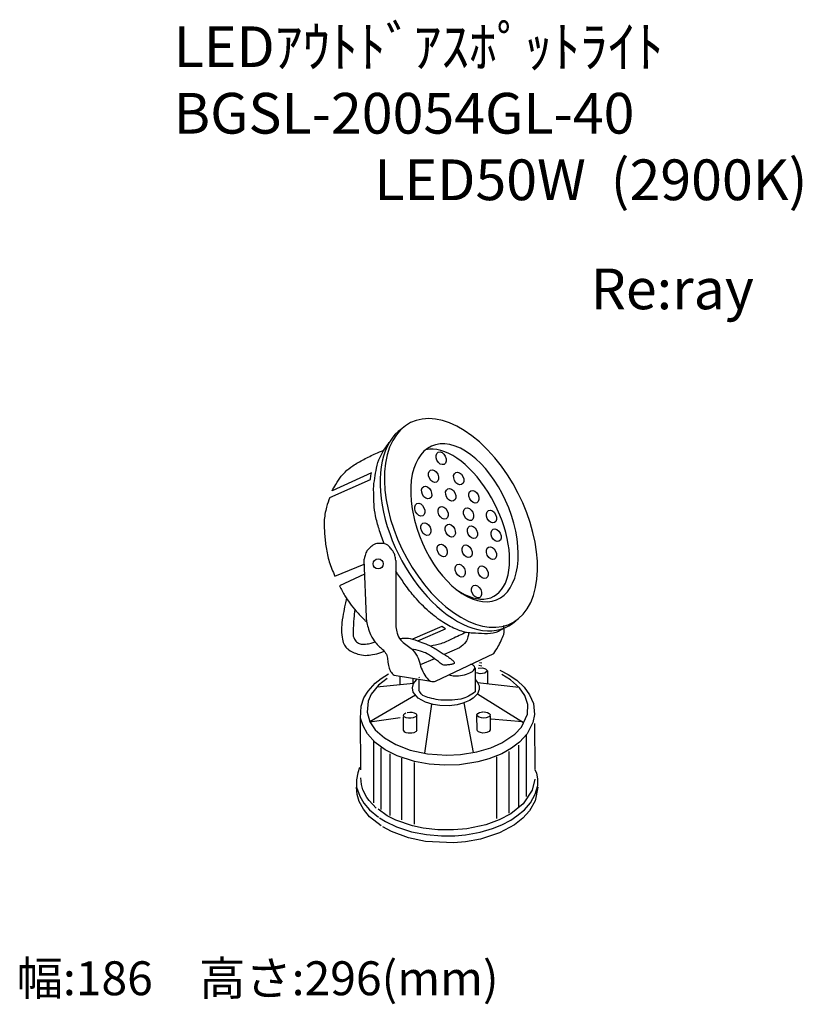
# Model space of a CAD drawing. Extents: x 1801 to 7569, y -85077 to -77822.
import ezdxf

# ---------------------------------------------------------------- set-up
doc = ezdxf.new("R2010")
doc.units = 0
doc.header["$LTSCALE"] = 100
doc.header["$MEASUREMENT"] = 0
doc.layers.get('0').update_dxf_attribs({"linetype": 'CONTINUOUS'})
doc.layers.add('器具', color=4, linetype='CONTINUOUS')
doc.layers.add('記号', color=4, linetype='CONTINUOUS')
doc.styles.add('WMF-ＭＳ Ｐゴシック0', font='MS PGothic.ttf')
doc.styles.add('スタイル1', font='MS Gothic.ttf', dxfattribs={"height": 300})

msp = doc.modelspace()

# ---------------------------------------------------------------- linework, layer by layer
at = {"layer": '器具'}
for p, q in [((5188.7, -80933.2), (5250, -80992.1)), ((4393.7, -81160.9), (4103.5, -81294.5)), ((4387.4, -81208.8), (4389.1, -81181)), ((4389.1, -81181), (4393.7, -81160.9)), ((4086.2, -81341.6), (4387.4, -81208.8)), ((4693.7, -81426.9), (4710.9, -81509.8)), ((4123.9, -81921.8), (4339, -81834.3)), ((4337.6, -81800.7), (4355.1, -82225.4)), ((4572.7, -81806.6), (4572.7, -82295.9)), ((4342, -81907.5), (4159.3, -81993.3)), ((4912.1, -82293.1), (4697.1, -82386.2)), ((4734.8, -82399.1), (4938.9, -82310.9)), ((4938.9, -82310.9), (4912.1, -82293.1)), ((4865, -82695.7), (5294.5, -82490.8)), ((5041.8, -82451.4), (4929.7, -82499.8)), ((4858.7, -82530.4), (4753, -82576.1)), ((5191, -82557.5), (5207.9, -82560.6)), ((5157, -82596.8), (5157, -82774.8)), ((5194.7, -82641), (5168.4, -82634.5)), ((5179.1, -82601), (5212.8, -82598.5)), ((5185.7, -82578), (5207.3, -82583.8)), ((5228.9, -82637.2), (5194.7, -82641)), ((5212.8, -82598.5), (5235, -82604.2)), ((5248.6, -82619.4), (5228.9, -82637.2)), ((5235, -82604.2), (5248.6, -82619.4)), ((5248.6, -82619.4), (5249.1, -82714.5)), ((5338.8, -82614.6), (5400.7, -82646)), ((4368.2, -82770.2), (4421.2, -82711.7)), ((4421.2, -82711.7), (4465.8, -82676)), ((4510.4, -82675.3), (4445, -82726.5)), ((4465.8, -82676), (4519.4, -82642.4)), ((4560.7, -82652.7), (4831.7, -82696.4)), ((4605.8, -82723.1), (4605, -82659.9)), ((4697.7, -82674.8), (4697.9, -82714)), ((4703.8, -82713.5), (4725.8, -82684.9)), ((4725.8, -82684.9), (4731.6, -82680.3)), ((4741.7, -82672.2), (4748.8, -82666.6)), ((4741.7, -82681.9), (4741.7, -82764.9)), ((5159.5, -82685.3), (5176.3, -82706.2)), ((5176.3, -82706.2), (5186.5, -82730.7)), ((5176.3, -82706.2), (5479.6, -82740.8)), ((5417.7, -82685.6), (5355.3, -82647.5)), ((5400.7, -82646), (5465.2, -82689.5)), ((5485.4, -82746), (5417.7, -82685.6)), ((5465.2, -82689.5), (5519.3, -82740.3)), ((4338.6, -82819.6), (4368.2, -82770.2)), ((4445, -82726.5), (4392.6, -82791)), ((4703.8, -82713.5), (4434.1, -82740)), ((4695, -82744.2), (4703.8, -82713.5)), ((4701, -82777.1), (4695, -82744.2)), ((4737.2, -82821.3), (4701, -82777.1)), ((5187.5, -82756.5), (5174.2, -82789.8)), ((5186.5, -82730.7), (5187.5, -82756.5)), ((5523.1, -82800.6), (5485.4, -82746)), ((5519.3, -82740.3), (5559.5, -82795.9)), ((4317.9, -82881.2), (4338.6, -82819.6)), ((4368.9, -82843.8), (4361.1, -82923.4)), ((4392.6, -82791), (4368.9, -82843.8)), ((4719.1, -82799.2), (4382.2, -82994.7)), ((4791.7, -82851.7), (4737.2, -82821.3)), ((4847.9, -82868.5), (4791.7, -82851.7)), ((5115.7, -82839.2), (5068, -82859)), ((5075.3, -82855.9), (5142.8, -83221.5)), ((5142.7, -82822.1), (5115.7, -82839.2)), ((5174.2, -82789.8), (5142.7, -82822.1)), ((5174.2, -82789.8), (5514.6, -83000.7)), ((5545.7, -82868.3), (5523.1, -82800.6)), ((5559.5, -82795.9), (5586.8, -82861.5)), ((4313.2, -82968.7), (4317.9, -82881.2)), ((4361.1, -82923.4), (4382.2, -82994.7)), ((4639.4, -82933.5), (4647.6, -82929.4)), ((4657.3, -82926.5), (4675.8, -82924.1)), ((4675.8, -82924.1), (4690.9, -82924.7)), ((4690.9, -82924.7), (4709.5, -82929)), ((4709.5, -82929), (4722.5, -82936.5)), ((4836.7, -82865.2), (4784.6, -83226.4)), ((4897.6, -82876), (4847.9, -82868.5)), ((4966.2, -82877.2), (4897.6, -82876)), ((5024.5, -82870), (4966.2, -82877.2)), ((5068, -82859), (5024.5, -82870)), ((5176.8, -82934.5), (5189.1, -82927.3)), ((5189.1, -82927.3), (5202.3, -82923.6)), ((5202.3, -82923.6), (5212.2, -82922.3)), ((5212.2, -82922.3), (5219.4, -82922)), ((5223.8, -82922.1), (5236.1, -82923.2)), ((5236.1, -82923.2), (5249, -82926.3)), ((5249, -82926.3), (5262.1, -82933)), ((5543.5, -82939.8), (5545.7, -82868.3)), ((5586.8, -82861.5), (5594.8, -82942.1)), ((4314.5, -83349.1), (4312.4, -82965.5)), ((4332.3, -83025.9), (4313.2, -82968.7)), ((4382.2, -82994.7), (4606.2, -82963.9)), ((4382.2, -82994.7), (4421.5, -83053.4)), ((4630.1, -82952.9), (4631.1, -82942.3)), ((4635.9, -82957.8), (4630.1, -82952.9)), ((4630.6, -83057.6), (4630.1, -82960.8)), ((4631.1, -82942.3), (4639.4, -82933.5)), ((4649.4, -82965), (4635.9, -82957.8)), ((4666.9, -82968.9), (4649.4, -82965)), ((4683.1, -82969.4), (4666.9, -82968.9)), ((4701.8, -82966.8), (4683.1, -82969.4)), ((4721.9, -82957.3), (4701.8, -82966.8)), ((4727.6, -82946.5), (4721.9, -82957.3)), ((4722.5, -82936.5), (4727.6, -82946.5)), ((4728.2, -83057), (4727.6, -82946.5)), ((5171.3, -82945), (5176.8, -82934.5)), ((5175, -82953.6), (5171.3, -82945)), ((5172, -83055.5), (5171.4, -82948.9)), ((5186.2, -82961.2), (5175, -82953.6)), ((5203.6, -82966.2), (5186.2, -82961.2)), ((5219.7, -82967.5), (5203.6, -82966.2)), ((5239.6, -82965.5), (5219.7, -82967.5)), ((5257.6, -82959.2), (5239.6, -82965.5)), ((5266.7, -82951.3), (5257.6, -82959.2)), ((5262.1, -82933), (5268.2, -82940.6)), ((5268.2, -82940.6), (5266.7, -82951.3)), ((5269, -82952), (5269.5, -83055)), ((5506.4, -82995.6), (5276.9, -82976.8)), ((5498.6, -83034.4), (5543.5, -82939.8)), ((5583.3, -83001.7), (5541.3, -83083.7)), ((5594.8, -82942.1), (5583.3, -83001.7)), ((4363.5, -83082.8), (4332.3, -83025.9)), ((4421.5, -83053.4), (4489, -83114.1)), ((4639.8, -83070.7), (4630.6, -83057.6)), ((4650.6, -83075.7), (4639.8, -83070.7)), ((4724, -83066.3), (4705.3, -83076.5)), ((4728.2, -83057), (4724, -83066.3)), ((5174.5, -83062.7), (5172, -83055.5)), ((5182.5, -83069.6), (5174.5, -83062.7)), ((5196.8, -83075.2), (5182.5, -83069.6)), ((5215.1, -83077.9), (5196.8, -83075.2)), ((5244, -83075.2), (5232.6, -83077.3)), ((5261.8, -83067.3), (5244, -83075.2)), ((5269.5, -83055), (5261.8, -83067.3)), ((5449.5, -83086.5), (5498.6, -83034.4)), ((5594.2, -83008.7), (5596.9, -83342)), ((4421.6, -83147.9), (4363.5, -83082.8)), ((4408.4, -83138.9), (4408.4, -83593.1)), ((4494, -83201.4), (4421.6, -83147.9)), ((4489, -83114.1), (4574.1, -83163.8)), ((4663.6, -83078.9), (4650.6, -83075.7)), ((4690, -83079.4), (4663.6, -83078.9)), ((4705.3, -83076.5), (4690, -83079.4)), ((5232.6, -83077.3), (5215.1, -83077.9)), ((5354.7, -83150.5), (5449.5, -83086.5)), ((5484.7, -83146), (5426.6, -83190.4)), ((5541.3, -83083.7), (5484.7, -83146)), ((5534.5, -83091.2), (5534.5, -83545.3)), ((4463.1, -83188), (4463.1, -83642.2)), ((4584, -83247.2), (4494, -83201.4)), ((4574.1, -83163.8), (4679.2, -83203.5)), ((4679.2, -83203.5), (4805.5, -83230.9)), ((5050.1, -83236.4), (5169.6, -83217.2)), ((5169.6, -83217.2), (5273.7, -83186.4)), ((5273.7, -83186.4), (5354.7, -83150.5)), ((5426.6, -83190.4), (5354.8, -83230.8)), ((5406, -83213.3), (5406, -83667.5)), ((5476.7, -83166.9), (5476.7, -83621.1)), ((4529.1, -83231.4), (4529.1, -83685.6)), ((4711.7, -83288.5), (4584, -83247.2)), ((4614.7, -83262.3), (4614.7, -83716.5)), ((4819.3, -83307.8), (4711.7, -83288.5)), ((4805.5, -83230.9), (4948.8, -83241.2)), ((4948.8, -83241.2), (5050.1, -83236.4)), ((5177.3, -83291.3), (5042.2, -83312)), ((5257.7, -83269.4), (5177.3, -83291.3)), ((5354.8, -83230.8), (5257.7, -83269.4)), ((5315, -83253.8), (5315, -83708)), ((4305.8, -83332), (4292.1, -83370.8)), ((4707.4, -83296), (4707.4, -83750.2)), ((4932.3, -83315.7), (4819.3, -83307.8)), ((5042.2, -83312), (4932.3, -83315.7)), ((5613.5, -83373.3), (5596.4, -83346)), ((4292.1, -83370.8), (4283.8, -83422.4)), ((4283.8, -83422.4), (4283.9, -83476.8)), ((4319.4, -83456.4), (4314.5, -83409)), ((5596.5, -83417.6), (5577.6, -83499.3)), ((5619.8, -83415), (5613.5, -83373.3)), ((5620.1, -83465.6), (5619.8, -83415)), ((4283.9, -83476.8), (4308.2, -83544.3)), ((4287.8, -83531), (4283.9, -83476.8)), ((4331.2, -83497), (4319.4, -83456.4)), ((4360.4, -83553.8), (4331.2, -83497)), ((5577.6, -83499.3), (5512.1, -83598.6)), ((5600.9, -83527.6), (5620.1, -83465.6)), ((5620.6, -83478.1), (5601.2, -83578.7)), ((4302.8, -83582.4), (4287.8, -83531)), ((4334.2, -83640.3), (4302.8, -83582.4)), ((4308.2, -83544.3), (4338.5, -83595.9)), ((4376.1, -83575.6), (4360.4, -83553.8)), ((4428.9, -83630.7), (4376.1, -83575.6)), ((5601.2, -83578.7), (5558.1, -83652.6)), ((5564.7, -83592.4), (5600.9, -83527.6)), ((4379.9, -83694.8), (4334.2, -83640.3)), ((4338.5, -83595.9), (4379.7, -83644)), ((4379.7, -83644), (4445.2, -83698.3)), ((4509.4, -83687.5), (4442.3, -83640.2)), ((5512.1, -83598.6), (5420.9, -83672.8)), ((5466, -83689.4), (5520.6, -83643.4)), ((5558.1, -83652.6), (5509.5, -83705.1)), ((5520.6, -83643.4), (5564.7, -83592.4)), ((4464.9, -83762.2), (4379.9, -83694.8)), ((4453.9, -83703.7), (4497.1, -83730.7)), ((4574.4, -83720.2), (4509.4, -83687.5)), ((4697.1, -83762.2), (4574.4, -83720.2)), ((5335.3, -83718.2), (5235.9, -83754.3)), ((5420.9, -83672.8), (5335.3, -83718.2)), ((5355.4, -83753.6), (5420, -83719.8)), ((5420, -83719.8), (5466, -83689.4)), ((5509.5, -83705.1), (5446.7, -83754)), ((4541.6, -83804.2), (4477.7, -83769.2)), ((4497.1, -83730.7), (4578.9, -83769.5)), ((4578.9, -83769.5), (4688, -83805)), ((4773.8, -83778.6), (4697.1, -83762.2)), ((4883.5, -83791.4), (4773.8, -83778.6)), ((4998.8, -83792.6), (4883.5, -83791.4)), ((5097.5, -83783.7), (4998.8, -83792.6)), ((5235.9, -83754.3), (5097.5, -83783.7)), ((5195.7, -83808.2), (5286.2, -83781.6)), ((5286.2, -83781.6), (5355.4, -83753.6)), ((5446.7, -83754), (5336.3, -83813.2)), ((4666.1, -83850), (4541.6, -83804.2)), ((4790.8, -83876.5), (4666.1, -83850)), ((4688, -83805), (4798.1, -83826.6)), ((4798.1, -83826.6), (4908.8, -83836.2)), ((4908.8, -83836.2), (5007.7, -83835.2)), ((5007.7, -83835.2), (5086.7, -83828.1)), ((5086.7, -83828.1), (5195.7, -83808.2)), ((5196, -83859.2), (5086.7, -83879.1)), ((5336.3, -83813.2), (5196, -83859.2)), ((4999.1, -83886.7), (4790.8, -83876.5)), ((5086.7, -83879.1), (4999.1, -83886.7))]:
    msp.add_line(p, q, dxfattribs=at)
msp.add_circle((4443.1, -81831.8), 37.2, dxfattribs=at)
for centre, major_axis, ratio, start_param, end_param in [((5053.4, -81530.1), (-372.9, 738.6), 0.573522, 5.319317, 11.488705), ((5021, -81556), (-372.9, 738.6), 0.573522, 0.076606, 3.304453), ((5078.9, -81529), (-238, 566.4), 0.559444, 1.306875, 7.446672), ((5023.6, -81538.2), (-266.8, 534.6), 0.527997, 2.370064, 6.155953), ((5054.3, -82612.4), (-102.2, -18.7), 0.395437, 0.466689, 3.873321)]:
    msp.add_ellipse(centre, major_axis=major_axis, ratio=ratio, start_param=start_param, end_param=end_param, dxfattribs=at)
for centre in [(4907.3, -81053.5), (4851.1, -81185.4), (5036.5, -81202.3), (4800.5, -81306.1), (4977.5, -81323), (5148.9, -81337), (4750, -81432.4), (4921.3, -81454.9), (5109.6, -81466.1), (5278.1, -81482.9), (4794.9, -81575.6), (4974.7, -81586.8), (5137.6, -81598), (5311.8, -81620.5), (4915.7, -81732.7), (5098.3, -81738.4), (5278.1, -81752.4), (5047.7, -81881.5), (5216.3, -81892.7), (5168.5, -82035.9)]:
    msp.add_ellipse(centre, major_axis=(-21.7, 44.7), ratio=0.687369, dxfattribs=at)
for points, knots in [([(4486.6, -81683.1), (4480.2, -81665), (4467.4, -81628.9), (4445.3, -81561.1), (4422.6, -81483.1), (4410.7, -81398.5), (4413.2, -81331.9), (4406.6, -81267.3), (4418.5, -81201.2), (4429.5, -81121.9), (4451.2, -81048.6), (4488.1, -80987.7), (4513.3, -80953.7), (4525.2, -80937.8)], [0.445074, 0.445074, 0.445074, 0.445074, 1.486674, 2.520972, 4.306266, 5.880426, 7.11725, 7.913577, 9.382238, 10.718758, 12.259133, 13.476473, 14.551475, 14.551475, 14.551475, 14.551475]), ([(4103.5, -81294.5), (4112.4, -81278.2), (4132.8, -81240.8), (4163.7, -81193.2), (4205.3, -81146.1), (4260.9, -81103.4), (4338.5, -81061.2), (4413.4, -81021.4), (4463.6, -81003.3), (4483.3, -80996.7)], [0, 0, 0, 0, 1.006716, 2.306101, 3.06376, 4.397585, 6.077661, 7.84692, 8.972438, 8.972438, 8.972438, 8.972438]), ([(4086.2, -81341.6), (4078, -81365.3), (4058, -81422.7), (4040.9, -81514.1), (4048.5, -81614.1), (4057.9, -81713.6), (4079.6, -81819), (4108.9, -81887), (4123.9, -81921.8)], [0, 0, 0, 0, 75.327106, 182.494445, 275.685499, 374.765386, 482.962118, 596.378047, 596.378047, 596.378047, 596.378047]), ([(4572.7, -81806.6), (4571.8, -81794.1), (4570.2, -81772.8), (4557, -81747.2), (4543.5, -81724.4), (4527, -81706.3), (4510.2, -81688.5), (4489.9, -81683.4), (4467.7, -81680.3), (4445.5, -81680.6), (4422, -81682.6), (4398.1, -81696.5), (4377.2, -81717.6), (4352.1, -81743), (4346.9, -81773.8), (4340.2, -81793.2), (4337.6, -81800.7)], [0, 0, 0, 0, 37.17214, 63.126506, 85.514149, 116.390699, 136.946723, 157.023332, 177.162817, 204.37435, 223.615473, 247.141813, 285.016674, 313.338533, 351.456966, 375.246163, 375.246163, 375.246163, 375.246163]), ([(5370.2, -82305.2), (5357.1, -82313.7), (5320.7, -82337.2), (5247, -82351.7), (5176.2, -82342.2), (5100.1, -82342.3), (5018.5, -82316.2), (4916.6, -82263.1), (4811.3, -82181.8), (4718.2, -82086.2), (4644.3, -81990.7), (4600.9, -81924.7), (4577.4, -81891.5), (4572.7, -81885)], [0, 0, 0, 0, 0.844103, 2.337985, 3.924699, 4.708956, 6.445767, 8.479748, 10.92393, 13.609731, 15.685816, 17.453447, 17.887065, 17.887065, 17.887065, 17.887065]), ([(4159.3, -81993.3), (4171.7, -82018.4), (4193.5, -82062.5), (4235.1, -82124.5), (4283.4, -82181.9), (4323.5, -82229.3), (4351.2, -82252.9), (4357.3, -82257.9)], [0, 0, 0, 0, 1.514414, 2.661489, 4.035061, 5.579195, 6.006459, 6.006459, 6.006459, 6.006459]), ([(4209.1, -82085), (4205.9, -82099.8), (4197.6, -82138.4), (4184.4, -82205.4), (4174.8, -82269.2), (4172.2, -82331.8), (4176.6, -82380.7), (4189.6, -82430.4), (4220.5, -82461.6), (4254.1, -82483.7), (4299, -82498.3), (4348.1, -82509.8), (4405.3, -82498.7), (4452.6, -82491.5), (4479.5, -82478.8), (4487.6, -82474.7)], [0.271009, 0.271009, 0.271009, 0.271009, 1.091688, 2.410546, 3.968863, 4.582669, 5.795062, 6.635707, 7.279337, 8.117985, 8.793988, 9.83325, 10.795012, 11.914717, 12.404334, 12.404334, 12.404334, 12.404334]), ([(4271.7, -82168), (4268.7, -82190), (4261.7, -82244.5), (4259.2, -82312.3), (4257.9, -82371.3), (4277.9, -82401.2), (4302, -82421), (4328.9, -82424.8), (4358, -82422), (4388, -82418.4), (4410.4, -82410.7), (4419.9, -82407)], [0.449198, 0.449198, 0.449198, 0.449198, 1.648445, 3.422777, 4.175566, 4.736801, 5.305084, 5.813525, 6.155362, 6.891817, 7.439385, 7.439385, 7.439385, 7.439385]), ([(4355.1, -82225.4), (4355.2, -82235), (4355.6, -82260.7), (4370.8, -82302.6), (4381.6, -82349.5), (4407.5, -82390.3), (4430.9, -82423), (4460.6, -82448), (4487.6, -82472.3), (4510.4, -82505.4), (4513.4, -82548.4), (4520.8, -82587.5), (4532.5, -82627.3), (4551.2, -82644.1), (4560.7, -82652.7)], [0, 0, 0, 0, 28.656324, 76.772867, 132.154078, 171.99729, 220.567883, 252.23697, 287.643241, 330.198564, 368.004488, 414.56972, 450.958043, 488.643755, 488.643755, 488.643755, 488.643755]), ([(4572.7, -82295.9), (4575.5, -82311.8), (4581.5, -82346.3), (4613.1, -82409.4), (4682.1, -82446.1), (4734.4, -82507.2), (4755, -82589.5), (4782.6, -82656.7), (4832.8, -82702.9), (4856, -82697.7), (4865, -82695.7)], [0, 0, 0, 0, 48.508426, 105.001607, 204.08034, 275.181786, 339.248026, 454.568304, 496.187973, 522.649495, 522.649495, 522.649495, 522.649495]), ([(5088.5, -82336.2), (5055.5, -82352.4), (4995, -82382.2), (4909.9, -82422.6), (4854, -82432.7), (4828.2, -82436.8)], [0.117344, 0.117344, 0.117344, 0.117344, 2.112344, 3.776865, 5.182479, 5.182479, 5.182479, 5.182479]), ([(5109.2, -82339.8), (5108.5, -82349.9), (5105.8, -82373.2), (5088, -82416.4), (5059.5, -82438), (5041.8, -82451.4)], [0.313052, 0.313052, 0.313052, 0.313052, 0.860036, 1.583439, 2.759733, 2.759733, 2.759733, 2.759733]), ([(5294.5, -82490.8), (5305.7, -82475.4), (5327.1, -82445.5), (5348.6, -82397.5), (5375, -82346.9), (5370.7, -82308.1), (5368.3, -82285.7)], [0, 0, 0, 0, 56.925211, 109.875253, 158.245126, 224.010747, 224.010747, 224.010747, 224.010747]), ([(4602, -82383), (4611.2, -82381), (4636.2, -82376.7), (4688.2, -82380.3), (4746.1, -82404), (4814.7, -82428.4), (4877.5, -82462.7), (4927.9, -82500.5), (4969.5, -82522), (4988.1, -82542), (5007.8, -82555.6), (5001.8, -82568.6), (4992.9, -82569.5), (4982.2, -82574.3), (4963.9, -82574.5), (4941.3, -82578.7), (4915.3, -82577.5), (4896.3, -82558.2), (4862.6, -82534.1), (4822.2, -82501.3), (4764.8, -82475.3), (4723, -82464.3), (4696.2, -82462), (4692.1, -82461.8)], [0.407586, 0.407586, 0.407586, 0.407586, 0.915675, 1.781871, 3.181722, 4.276653, 5.731008, 7.016033, 7.730735, 8.171439, 8.617444, 8.694724, 8.88095, 9.04499, 9.340992, 9.845156, 10.31715, 10.649216, 11.264781, 12.57909, 13.437692, 14.666516, 14.892354, 14.892354, 14.892354, 14.892354]), ([(5157, -82774.8), (5141.2, -82786.3), (5109.1, -82809.9), (5043.9, -82834.1), (4968.2, -82834.7), (4890, -82838.3), (4827.4, -82819.4), (4774.8, -82808.4), (4757, -82784.7), (4749.8, -82775.2)], [0, 0, 0, 0, 58.462979, 119.253143, 204.684276, 284.373657, 350.880467, 402.529053, 437.348049, 437.348049, 437.348049, 437.348049])]:
    msp.add_open_spline(points, degree=3, knots=knots, dxfattribs=at)
msp.add_open_spline([(4749.8, -82775.2), (4747.1, -82771.8), (4744.4, -82768.3), (4741.7, -82764.9)], degree=3, dxfattribs=at)

# ---------------------------------------------------------------- texts
at = {"color": 7, "style": 'WMF-ＭＳ Ｐゴシック0'}
for s, p in [('LEDｱｳﾄﾄﾞｱｽﾎﾟｯﾄﾗｲﾄ', (2936, -78170.7)), ('BGSL-20054GL-40', (2936, -78661.1)), ('LED50W  (2900K)', (4414.9, -79151.4))]:
    msp.add_text(s, height=300, dxfattribs=at).set_placement(p)
at = {"layer": '記号', "color": 2, "style": 'スタイル1'}
for s, insert, char_height, width, attachment_point in [('Re:ray', (6610.2, -79844.1), 300, 2900.002, 5), ('幅:186\u3000高さ:296(mm)', (1778.8, -84917.6), 250, 6533.333, 4)]:
    msp.add_mtext(s, dxfattribs=dict(at, insert=insert, char_height=char_height, width=width, attachment_point=attachment_point))

doc.saveas('drawing.dxf')
